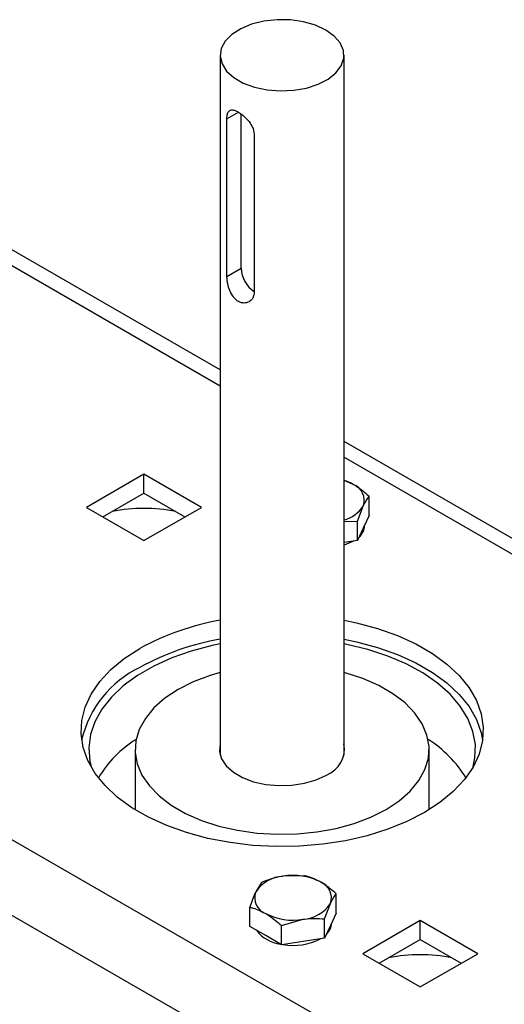
# Model space of a CAD drawing. Units: millimetres. Extents: x 8 to 201, y 4 to 288.
# Drawn here: x 139 to 146, y 147 to 159 of the extents above; entities that cross this region are included whole.
import ezdxf

# ---------------------------------------------------------------- set-up
doc = ezdxf.new("R2010")
doc.units = ezdxf.units.MM

msp = doc.modelspace()

# ---------------------------------------------------------------- linework, layer by layer
at = {"color": 7, "linetype": 'Continuous', "lineweight": 25}
for p, q in [((141.9906, 158.8506), (141.9906, 149.7954)), ((143.5906, 149.7954), (143.5906, 158.8506)), ((142.0764, 155.9887), (142.0764, 158.03)), ((142.2602, 156.0948), (142.2602, 158.0909)), ((142.409, 157.9172), (142.4148, 157.9029)), ((142.4148, 157.9029), (142.43, 157.8259)), ((142.43, 157.8259), (142.43, 155.7846)), ((141.9906, 154.7787), (137.6105, 157.3073)), ((142.0764, 155.9887), (142.2602, 156.0948)), ((142.0843, 155.9075), (142.0764, 155.9887)), ((142.0874, 155.8916), (142.0843, 155.9075)), ((155.5003, 146.9797), (143.5906, 153.8551)), ((148.7656, 143.2354), (130.8758, 153.5629)), ((141.0051, 153.4303), (140.2627, 153.0016)), ((141.7476, 153.0016), (141.0051, 153.4303)), ((141.0051, 153.1853), (141.0051, 153.4303)), ((143.7098, 153.2976), (143.5906, 153.3491)), ((140.4748, 152.8792), (141.0051, 153.1853)), ((141.0051, 153.1853), (141.5354, 152.8792)), ((143.9139, 152.894), (143.9139, 153.1433)), ((140.2627, 153.0016), (141.0051, 152.573)), ((141.0051, 152.573), (141.7476, 153.0016)), ((143.7645, 152.8214), (143.8392, 153.0188)), ((143.9139, 152.894), (143.8392, 152.7331)), ((148.3414, 142.5005), (130.4516, 152.8281)), ((143.5906, 152.8189), (143.7645, 152.8214)), ((143.7645, 152.5721), (143.7645, 152.8214)), ((143.8563, 152.7669), (143.8563, 152.7698)), ((143.8392, 152.7331), (143.7645, 152.5721)), ((143.7645, 152.5721), (143.5906, 152.5452)), ((140.8906, 149.8686), (140.8906, 149.089)), ((144.6906, 149.089), (144.6906, 149.8686)), ((143.0814, 148.2357), (142.8026, 148.229)), ((142.5237, 148.1494), (142.449, 148.0249)), ((143.4897, 147.7506), (143.4897, 148)), ((142.3743, 147.5781), (142.3743, 147.8274)), ((143.3402, 147.678), (143.415, 147.8755)), ((142.7826, 147.5918), (143.0614, 147.6714)), ((143.3402, 147.4287), (143.3402, 147.678)), ((143.4897, 147.7506), (143.415, 147.5897)), ((144.576, 147.6542), (143.8335, 147.2256)), ((145.3185, 147.2256), (144.576, 147.6542)), ((144.576, 147.4092), (144.576, 147.6542)), ((142.5784, 147.4603), (142.3743, 147.5781)), ((142.7826, 147.3424), (142.7826, 147.5918)), ((143.415, 147.5897), (143.3402, 147.4287)), ((143.432, 147.6236), (143.432, 147.6264)), ((142.7826, 147.3424), (142.5784, 147.4603)), ((143.3402, 147.4287), (143.0614, 147.3856)), ((144.0457, 147.1031), (144.576, 147.4092)), ((144.576, 147.4092), (145.1063, 147.1031)), ((143.0614, 147.3856), (142.7826, 147.3424)), ((143.8335, 147.2256), (144.576, 146.7969)), ((144.576, 146.7969), (145.3185, 147.2256))]:
    msp.add_line(p, q, dxfattribs=at)
at = {"color": 8, "linetype": 'Continuous', "lineweight": 25}
for p, q in [((142.0764, 158.03), (142.2249, 158.1157)), ((137.3105, 157.2776), (141.9906, 154.5758)), ((143.5906, 153.6522), (155.2003, 146.95))]:
    msp.add_line(p, q, dxfattribs=at)
at = {"color": 7, "linetype": 'Continuous', "lineweight": 25, "flags": 128}
for points in [[(143.3563, 159.1772), (143.2214, 159.2397), (143.0664, 159.2841), (142.8986, 159.3082), (142.7256, 159.3109), (142.5557, 159.2921), (142.3968, 159.2526), (142.2563, 159.1944), (142.1408, 159.12), (142.0557, 159.0331), (142.0049, 158.9376), (141.9909, 158.8381), (142.0142, 158.7391), (142.0739, 158.6454), (142.167, 158.5612), (142.2894, 158.4906), (142.4351, 158.4368), (142.5975, 158.4024), (142.7689, 158.3889), (142.9413, 158.397), (143.1067, 158.4263), (143.2573, 158.4755), (143.386, 158.5422), (143.487, 158.6233), (143.5553, 158.715), (143.5879, 158.8131), (143.5832, 158.9129), (143.5415, 159.0099), (143.4646, 159.0993), (143.3563, 159.1772)], [(143.7117, 152.5639), (143.6849, 152.5494), (143.5906, 152.5119)], [(143.5906, 151.5417), (143.7505, 151.5085), (144.0245, 151.4347), (144.2819, 151.3431), (144.519, 151.2348), (144.7328, 151.1114), (144.9204, 150.9745), (145.0791, 150.826), (145.2069, 150.6678), (145.302, 150.5021), (145.3631, 150.3311), (145.3895, 150.1573), (145.3807, 149.9828), (145.3369, 149.8101), (145.2586, 149.6415), (145.147, 149.4793), (145.0035, 149.3256), (144.83, 149.1827), (144.629, 149.0523), (144.4032, 148.9362), (144.1555, 148.8361), (143.8894, 148.7533), (143.6084, 148.6888), (143.3163, 148.6437), (143.0172, 148.6184), (142.7149, 148.6133), (142.4137, 148.6285), (142.1176, 148.6638), (141.8306, 148.7187), (141.5566, 148.7925), (141.2993, 148.8841), (141.0621, 148.9924), (140.8483, 149.1158), (140.6608, 149.2527), (140.502, 149.4013), (140.3743, 149.5594), (140.2792, 149.7251), (140.218, 149.8961), (140.1917, 150.0699), (140.2005, 150.2444), (140.2443, 150.4171), (140.3225, 150.5857), (140.4342, 150.7479), (140.5777, 150.9016), (140.7511, 151.0445), (140.9521, 151.1749), (140.9521, 151.1749)], [(141.9906, 151.236), (141.8854, 151.2139), (141.6162, 151.1427), (141.3634, 151.0536), (141.1306, 150.9478), (140.9212, 150.8269), (140.738, 150.6925), (140.5836, 150.5466), (140.4602, 150.3912), (140.3695, 150.2284), (140.3128, 150.0606), (140.2908, 149.89), (140.304, 149.7192), (140.321, 149.6442)], [(143.5906, 151.2968), (143.7505, 151.2635), (144.0245, 151.1898), (144.2819, 151.0981), (144.519, 150.9899), (144.7328, 150.8665), (144.9204, 150.7295), (145.0791, 150.581), (145.2069, 150.4228), (145.302, 150.2571), (145.3631, 150.0862), (145.3819, 149.9911)], [(145.2602, 149.6442), (145.2837, 149.7618), (145.2881, 149.9328), (145.2574, 150.1029), (145.1921, 150.2696), (145.0931, 150.4308), (144.9618, 150.5841), (144.8, 150.7273), (144.6099, 150.8585), (144.3944, 150.9757), (144.1563, 151.0775), (143.8991, 151.1622), (143.6262, 151.2288), (143.5906, 151.236)], [(141.9906, 150.8635), (141.8594, 150.8247), (141.6425, 150.7426), (141.4471, 150.6442), (141.2766, 150.5314), (141.1344, 150.4062), (141.023, 150.271), (140.9446, 150.1283), (140.9005, 149.9808), (140.8917, 149.8312), (140.9182, 149.6823), (140.9796, 149.5368), (141.0747, 149.3976), (141.2018, 149.2671), (141.3585, 149.1478), (141.5419, 149.0419), (141.7485, 148.9515), (141.9745, 148.8781), (142.2158, 148.8232), (142.4677, 148.7877), (142.7257, 148.7724), (142.9849, 148.7775), (143.2404, 148.803), (143.4876, 148.8483), (143.7218, 148.9126), (143.9386, 148.9947), (144.1341, 149.0931), (144.1341, 149.0931)], [(144.1341, 149.0931), (144.3045, 149.2059), (144.4467, 149.3311), (144.5581, 149.4663), (144.6365, 149.6089), (144.6806, 149.7565), (144.6895, 149.9061), (144.6629, 150.055), (144.6015, 150.2005), (144.5064, 150.3397), (144.3793, 150.4702), (144.2226, 150.5895), (144.0393, 150.6953), (143.8326, 150.7858), (143.6066, 150.8592), (143.5906, 150.8635)], [(141.9906, 149.9419), (141.9905, 149.9418), (141.9817, 149.8442), (142.0082, 149.7476), (142.0689, 149.6564), (142.1611, 149.5744), (142.2808, 149.5052), (142.4228, 149.452), (142.5809, 149.417), (142.7482, 149.4017), (142.9173, 149.4068), (143.0808, 149.4321), (143.2317, 149.4765), (143.3633, 149.538)]]:
    msp.add_lwpolyline(points, dxfattribs=at)
at = {"color": 7, "linetype": 'Continuous', "lineweight": 25}
for centre, radius, start, end in [((142.6459, 156.1129), 0.3861, 182.68775, 235.99724), ((143.4208, 152.7855), 0.588, 60.56122, 73.21858), ((143.632, 153.0921), 0.2198, 340.539, 69.25792), ((143.4902, 153.2386), 0.4125, 284.08628, 327.80096), ((141.0051, 150.8796), 2.1091, 78.77846, 101.22154), ((143.6557, 152.772), 0.2006, 310.82353, 358.53945), ((142.5835, 148.2095), 3.3845, 100.08984, 118.81759), ((142.5835, 147.9646), 3.3845, 100.08984, 118.81759), ((141.554, 149.676), 1.391, 115.64236, 166.90629), ((141.694, 148.7331), 1.4922, 121.96375, 148.95041), ((143.2322, 149.8776), 0.364, 291.10481, 10.16834), ((143.8689, 148.7152), 1.5171, 31.27486, 57.81098), ((142.8299, 147.7734), 0.4564, 93.4335, 146.56112), ((142.9328, 147.4726), 0.7675, 62.64283, 99.7711), ((143.2077, 147.9487), 0.2198, 340.539, 69.25792), ((142.6563, 147.9516), 0.2198, 160.539, 249.25792), ((143.0341, 148.127), 0.4564, 273.4335, 326.56112), ((142.9311, 148.4278), 0.7675, 242.64283, 279.7711), ((142.8206, 147.798), 0.4502, 216.72024, 263.28514), ((143.2314, 147.6287), 0.2006, 310.82353, 358.53945), ((142.934, 148.0924), 0.7592, 259.83931, 297.74677), ((144.576, 145.1035), 2.1091, 78.77846, 101.22154)]:
    msp.add_arc(centre, radius, start, end, dxfattribs=at)
for points, knots in [([(142.0764, 158.03), (142.0775, 158.0509), (142.0789, 158.076), (142.0902, 158.1134), (142.1104, 158.1418), (142.1554, 158.1467), (142.1979, 158.1307), (142.2397, 158.1077), (142.2687, 158.0875), (142.3164, 158.0467), (142.3663, 157.996), (142.3952, 157.9427), (142.409, 157.9172)], [0, 0, 0, 0, 0.11909622, 0.14322009, 0.28903037, 0.43410985, 0.55353262, 0.5787612, 0.69817451, 0.72316223, 0.86777645, 1, 1, 1, 1]), ([(142.43, 155.7846), (142.4277, 155.7631), (142.425, 155.7372), (142.4037, 155.6939), (142.3674, 155.6563), (142.3017, 155.6394), (142.2523, 155.6515), (142.2096, 155.6739), (142.1836, 155.6959), (142.1453, 155.7422), (142.1112, 155.8019), (142.0951, 155.8626), (142.0874, 155.8916)], [0, 0, 0, 0, 0.1190962, 0.1432201, 0.2890304, 0.4341099, 0.5535326, 0.5787612, 0.6981745, 0.7231622, 0.8677765, 1, 1, 1, 1]), ([(143.9139, 153.1433), (143.8622, 153.1881), (143.7949, 153.2464), (143.7258, 153.288), (143.7098, 153.2976)], [0, 0, 0, 0, 0.7681507, 1, 1, 1, 1]), ([(143.8392, 153.0188), (143.841, 153.0226), (143.8662, 153.0765), (143.8909, 153.1111), (143.9139, 153.1433)], [0, 0, 0, 0, 0.0702006, 1, 1, 1, 1]), ([(142.8026, 148.229), (142.796, 148.2279), (142.7018, 148.2128), (142.6095, 148.18), (142.5237, 148.1494)], [0, 0, 0, 0, 0.0702006, 1, 1, 1, 1]), ([(143.2855, 148.1543), (143.231, 148.1812), (143.1619, 148.2152), (143.0954, 148.2321), (143.0814, 148.2357)], [0, 0, 0, 0, 0.7889992, 1, 1, 1, 1]), ([(143.4897, 148), (143.4379, 148.0447), (143.3706, 148.103), (143.3016, 148.1446), (143.2855, 148.1543)], [0, 0, 0, 0, 0.7681507, 1, 1, 1, 1]), ([(142.449, 148.0249), (142.4473, 148.021), (142.422, 147.9662), (142.3973, 147.8943), (142.3743, 147.8274)], [0, 0, 0, 0, 0.0702006, 1, 1, 1, 1]), ([(143.415, 147.8755), (143.4167, 147.8792), (143.442, 147.9331), (143.4667, 147.9677), (143.4897, 148)], [0, 0, 0, 0, 0.0702006, 1, 1, 1, 1]), ([(142.3743, 147.8274), (142.3883, 147.8239), (142.4548, 147.807), (142.5239, 147.773), (142.5784, 147.7461)], [0, 0, 0, 0, 0.2110008, 1, 1, 1, 1]), ([(142.5784, 147.7461), (142.5944, 147.7364), (142.6635, 147.6948), (142.7308, 147.6365), (142.7826, 147.5918)], [0, 0, 0, 0, 0.23184927, 1, 1, 1, 1]), ([(143.0614, 147.6714), (143.068, 147.6724), (143.1622, 147.6864), (143.2544, 147.6821), (143.3402, 147.678)], [0, 0, 0, 0, 0.0702006, 1, 1, 1, 1])]:
    msp.add_open_spline(points, degree=3, knots=knots, dxfattribs=at)

doc.saveas('drawing.dxf')
